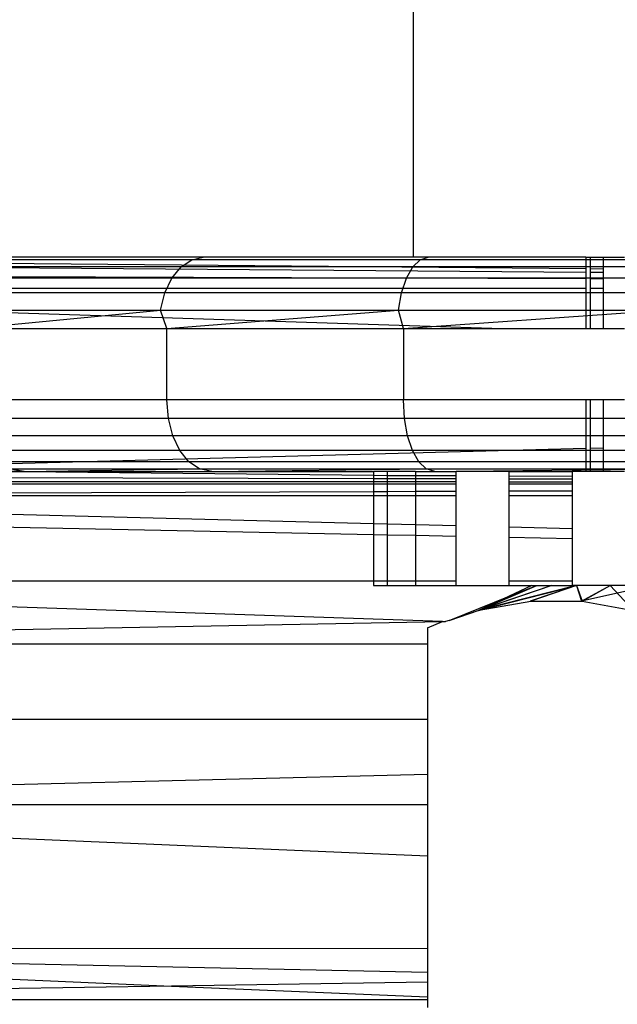
# Model space of a CAD drawing. Units: millimetres. Extents: x 5924 to 16175, y -4864 to 6489.
# Drawn here: x 10338 to 10347, y 2107 to 2121 of the extents above; entities that cross this region are included whole.
import ezdxf

# ---------------------------------------------------------------- set-up
doc = ezdxf.new("R2010")
doc.units = ezdxf.units.MM
doc.layers.add('Strefa bezpieczna', color=8, linetype='Continuous')
doc.dimstyles.get("Standard").update_dxf_attribs({"dimtxt": 180, "dimasz": 180, "dimexe": 0.18, "dimexo": 0.0625, "dimgap": 200, "dimtad": 0, "dimtih": 1, "dimtoh": 1, "dimlfac": 0.001, "dimzin": 0, "dimdsep": 46, "dimtxsty": 'Standard', "dimcen": 0.09, "dimse1": 1, "dimse2": 1, "dimadec": 0, "dimazin": 0, "dimtfac": 1, "dimtdec": 4, "dimtofl": 0, "dimtmove": 0, "dimatfit": 3, "dimfxl": 1, "dimtolj": 1, "dimtzin": 0, "dimarcsym": 0})

# ---------------------------------------------------------------- blocks, each defined once
blk = doc.blocks.new('*D7')
at = {"layer": 'Defpoints', "color": 0}
for p in [(16175.033, 6370.596), (8121.114, 1773.974), (16175.033, 1691.945)]:
    blk.add_point(p, dxfattribs=at)
at = {"layer": 'Strefa bezpieczna', "color": 0, "lineweight": -2}
for p, q in [((8301.114, 6370.596), (11693.073, 6370.596)), ((15995.033, 6370.596), (12603.073, 6370.596))]:
    blk.add_line(p, q, dxfattribs=at)
at = {"layer": 'Strefa bezpieczna', "color": 0}
for points in [[(8301.114, 6400.596), (8301.114, 6340.596), (8121.114, 6370.596)], [(15995.033, 6340.596), (15995.033, 6400.596), (16175.033, 6370.596)]]:
    blk.add_solid(points, dxfattribs=at)
at = {"layer": 'Strefa bezpieczna', "color": 0, "insert": (12148.073, 6370.596), "char_height": 180, "attachment_point": 5}
blk.add_mtext('\\A1;8.05', dxfattribs=at)
blk = doc.blocks.new('*D8')
at = {"layer": 'Defpoints', "color": 0}
for p in [(9626.114, 5689.992), (14211.233, 1896.445), (9626.114, 1691.945)]:
    blk.add_point(p, dxfattribs=at)
at = {"layer": 'Strefa bezpieczna', "color": 0, "lineweight": -2}
for p, q in [((9806.114, 5689.992), (11448.673, 5689.992)), ((14031.233, 5689.992), (12388.673, 5689.992))]:
    blk.add_line(p, q, dxfattribs=at)
at = {"layer": 'Strefa bezpieczna', "color": 0}
for points in [[(9806.114, 5719.992), (9806.114, 5659.992), (9626.114, 5689.992)], [(14031.233, 5659.992), (14031.233, 5719.992), (14211.233, 5689.992)]]:
    blk.add_solid(points, dxfattribs=at)
at = {"layer": 'Strefa bezpieczna', "color": 0, "insert": (11918.673, 5689.992), "char_height": 180, "attachment_point": 5}
blk.add_mtext('\\A1;4.59', dxfattribs=at)

msp = doc.modelspace()

# ---------------------------------------------------------------- linework, layer by layer
for p, q in [((10343.703, 2129.945), (10343.703, 2117.945)), ((10346.123, 2117.781), (10335.909, 2117.878)), ((10343.703, 2117.945), (10336.127, 2117.945)), ((10340.599, 2117.91), (10337.919, 2117.91)), ((10340.45, 2117.811), (10340.599, 2117.91)), ((10340.599, 2117.91), (10340.76, 2117.945)), ((10343.803, 2117.91), (10340.599, 2117.91)), ((10343.698, 2117.811), (10343.803, 2117.91)), ((10346.123, 2117.945), (10343.703, 2117.945)), ((10343.803, 2117.91), (10343.914, 2117.945)), ((10347.369, 2117.91), (10343.803, 2117.91)), ((10346.123, 2117.945), (10346.184, 2117.945)), ((10346.123, 2117.945), (10346.123, 2117.781)), ((10346.184, 2117.945), (10346.367, 2117.945)), ((10346.184, 2117.945), (10346.184, 2117.781)), ((10346.367, 2117.945), (10346.668, 2117.945)), ((10346.367, 2117.945), (10346.367, 2117.779)), ((10346.123, 2117.733), (10335.794, 2117.813)), ((10340.45, 2117.811), (10337.731, 2117.811)), ((10340.321, 2117.652), (10340.45, 2117.811)), ((10343.698, 2117.811), (10340.45, 2117.811)), ((10343.609, 2117.652), (10343.698, 2117.811)), ((10347.316, 2117.811), (10343.698, 2117.811)), ((10346.123, 2117.781), (10346.123, 2117.733)), ((10346.123, 2117.733), (10346.123, 2117.644)), ((10346.367, 2117.779), (10346.184, 2117.781)), ((10346.184, 2117.781), (10346.184, 2117.732)), ((10346.367, 2117.731), (10346.184, 2117.732)), ((10346.184, 2117.732), (10346.184, 2117.644)), ((10346.367, 2117.779), (10346.367, 2117.731)), ((10346.367, 2117.731), (10346.367, 2117.643)), ((10346.123, 2117.644), (10335.624, 2117.678)), ((10340.321, 2117.652), (10337.57, 2117.652)), ((10340.222, 2117.445), (10340.321, 2117.652)), ((10343.609, 2117.652), (10340.321, 2117.652)), ((10343.54, 2117.445), (10343.609, 2117.652)), ((10347.27, 2117.652), (10343.609, 2117.652)), ((10346.123, 2117.644), (10346.123, 2117.513)), ((10346.367, 2117.643), (10346.184, 2117.644)), ((10346.184, 2117.644), (10346.184, 2117.513)), ((10346.367, 2117.643), (10346.367, 2117.513)), ((10335.497, 2117.513), (10346.123, 2117.513)), ((10340.222, 2117.445), (10337.446, 2117.445)), ((10340.16, 2117.203), (10340.222, 2117.445)), ((10343.54, 2117.445), (10340.222, 2117.445)), ((10343.497, 2117.203), (10343.54, 2117.445)), ((10347.235, 2117.445), (10343.54, 2117.445)), ((10346.123, 2117.513), (10346.123, 2116.945)), ((10346.184, 2117.513), (10346.367, 2117.513)), ((10346.184, 2117.513), (10346.184, 2116.945)), ((10346.367, 2117.513), (10346.367, 2116.945)), ((10335.378, 2117.258), (10344.951, 2116.945)), ((10337.368, 2117.203), (10340.16, 2117.203)), ((10337.46, 2116.945), (10340.16, 2117.203)), ((10340.25, 2116.945), (10340.16, 2117.203)), ((10340.16, 2117.203), (10343.497, 2117.203)), ((10340.25, 2116.945), (10343.497, 2117.203)), ((10343.567, 2116.945), (10343.497, 2117.203)), ((10343.497, 2117.203), (10347.213, 2117.203)), ((10343.567, 2116.945), (10347.213, 2117.203)), ((10337.46, 2116.945), (10340.25, 2116.945)), ((10340.25, 2116.945), (10343.567, 2116.945)), ((10340.25, 2115.945), (10340.25, 2116.945)), ((10343.567, 2116.945), (10343.567, 2115.945)), ((10343.567, 2116.945), (10344.951, 2116.945)), ((10344.951, 2116.945), (10346.123, 2116.945)), ((10346.123, 2116.945), (10346.184, 2116.945)), ((10346.184, 2116.945), (10346.367, 2116.945)), ((10346.367, 2116.945), (10346.668, 2116.945)), ((10340.25, 2115.945), (10337.46, 2115.945)), ((10343.567, 2115.945), (10340.25, 2115.945)), ((10340.271, 2115.686), (10340.25, 2115.945)), ((10346.123, 2115.945), (10343.567, 2115.945)), ((10343.582, 2115.686), (10343.567, 2115.945)), ((10346.123, 2115.945), (10346.123, 2115.263)), ((10346.184, 2115.945), (10346.123, 2115.945)), ((10346.184, 2115.945), (10346.184, 2115.265)), ((10346.367, 2115.945), (10346.184, 2115.945)), ((10346.367, 2115.945), (10346.367, 2115.269)), ((10346.668, 2115.945), (10346.367, 2115.945)), ((10340.271, 2115.686), (10337.486, 2115.686)), ((10340.332, 2115.445), (10340.271, 2115.686)), ((10343.582, 2115.686), (10340.271, 2115.686)), ((10343.625, 2115.445), (10343.582, 2115.686)), ((10347.259, 2115.686), (10343.582, 2115.686)), ((10340.332, 2115.445), (10337.564, 2115.445)), ((10340.43, 2115.237), (10340.332, 2115.445)), ((10343.625, 2115.445), (10340.332, 2115.445)), ((10343.693, 2115.237), (10343.625, 2115.445)), ((10347.28, 2115.445), (10343.625, 2115.445)), ((10346.123, 2115.263), (10335.959, 2114.994)), ((10340.43, 2115.237), (10337.686, 2115.237)), ((10340.557, 2115.079), (10340.43, 2115.237)), ((10343.693, 2115.237), (10340.43, 2115.237)), ((10343.781, 2115.079), (10343.693, 2115.237)), ((10347.315, 2115.237), (10343.693, 2115.237)), ((10346.123, 2115.263), (10346.123, 2114.945)), ((10346.367, 2115.269), (10346.184, 2115.265)), ((10346.184, 2115.265), (10346.184, 2114.945)), ((10346.367, 2115.269), (10346.367, 2114.945)), ((10340.557, 2115.079), (10337.846, 2115.079)), ((10340.706, 2114.979), (10340.557, 2115.079)), ((10343.781, 2115.079), (10340.557, 2115.079)), ((10343.884, 2114.979), (10343.781, 2115.079)), ((10347.361, 2115.079), (10343.781, 2115.079)), ((10338.25, 2114.945), (10336.098, 2114.957)), ((10336.241, 2114.945), (10338.25, 2114.945)), ((10338.25, 2114.945), (10338.033, 2114.979)), ((10338.033, 2114.979), (10340.706, 2114.979)), ((10338.25, 2114.945), (10340.706, 2114.979)), ((10338.25, 2114.945), (10343.148, 2114.89)), ((10338.25, 2114.945), (10343.148, 2114.945)), ((10340.881, 2114.945), (10340.706, 2114.979)), ((10340.706, 2114.979), (10343.884, 2114.979)), ((10340.881, 2114.945), (10343.884, 2114.979)), ((10343.345, 2114.945), (10343.148, 2114.945)), ((10343.148, 2114.945), (10343.148, 2114.89)), ((10343.734, 2114.945), (10343.345, 2114.945)), ((10343.345, 2114.889), (10343.345, 2114.945)), ((10343.734, 2114.945), (10343.734, 2114.887)), ((10343.734, 2114.945), (10344.305, 2114.945)), ((10344.007, 2114.945), (10343.884, 2114.979)), ((10343.884, 2114.979), (10347.413, 2114.979)), ((10344.007, 2114.945), (10347.413, 2114.979)), ((10345.044, 2114.945), (10344.305, 2114.945)), ((10344.305, 2114.885), (10344.305, 2114.945)), ((10345.044, 2114.945), (10345.932, 2114.945)), ((10345.044, 2114.945), (10345.044, 2114.882)), ((10346.123, 2114.945), (10345.932, 2114.945)), ((10345.932, 2114.945), (10345.932, 2114.879)), ((10346.184, 2114.945), (10346.123, 2114.945)), ((10346.367, 2114.945), (10346.184, 2114.945)), ((10346.668, 2114.945), (10346.367, 2114.945)), ((10344.305, 2114.8), (10328.136, 2114.8)), ((10330.154, 2114.878), (10343.148, 2114.846)), ((10343.148, 2114.89), (10343.345, 2114.889)), ((10343.148, 2114.89), (10343.148, 2114.846)), ((10343.148, 2114.846), (10343.345, 2114.846)), ((10343.148, 2114.846), (10343.148, 2114.77)), ((10343.345, 2114.889), (10343.734, 2114.887)), ((10343.345, 2114.846), (10343.345, 2114.889)), ((10343.345, 2114.846), (10343.734, 2114.845)), ((10343.345, 2114.77), (10343.345, 2114.846)), ((10343.734, 2114.887), (10344.305, 2114.885)), ((10343.734, 2114.887), (10343.734, 2114.845)), ((10343.734, 2114.845), (10344.305, 2114.843)), ((10343.734, 2114.845), (10343.734, 2114.77)), ((10344.305, 2114.843), (10344.305, 2114.885)), ((10344.305, 2114.77), (10344.305, 2114.843)), ((10345.044, 2114.882), (10345.932, 2114.879)), ((10345.044, 2114.882), (10345.044, 2114.841)), ((10345.044, 2114.841), (10345.932, 2114.839)), ((10345.044, 2114.841), (10345.044, 2114.77)), ((10345.044, 2114.8), (10345.932, 2114.8)), ((10345.932, 2114.879), (10345.932, 2114.839)), ((10345.932, 2114.839), (10345.932, 2114.77)), ((10343.148, 2114.659), (10327.672, 2114.602)), ((10328.037, 2114.77), (10343.148, 2114.77)), ((10343.148, 2114.77), (10343.345, 2114.77)), ((10343.148, 2114.77), (10343.148, 2114.659)), ((10343.345, 2114.659), (10343.148, 2114.659)), ((10343.148, 2114.659), (10343.148, 2114.603)), ((10343.345, 2114.77), (10343.734, 2114.77)), ((10343.345, 2114.659), (10343.345, 2114.77)), ((10343.734, 2114.661), (10343.345, 2114.659)), ((10343.345, 2114.603), (10343.345, 2114.659)), ((10343.734, 2114.77), (10344.305, 2114.77)), ((10343.734, 2114.77), (10343.734, 2114.661)), ((10344.305, 2114.663), (10343.734, 2114.661)), ((10343.734, 2114.661), (10343.734, 2114.603)), ((10344.305, 2114.663), (10344.305, 2114.77)), ((10344.305, 2114.603), (10344.305, 2114.663)), ((10345.044, 2114.77), (10345.932, 2114.77)), ((10345.044, 2114.77), (10345.044, 2114.666)), ((10345.932, 2114.669), (10345.044, 2114.666)), ((10345.044, 2114.666), (10345.044, 2114.603)), ((10345.932, 2114.77), (10345.932, 2114.669)), ((10345.932, 2114.669), (10345.932, 2114.603)), ((10343.148, 2114.603), (10327.672, 2114.602)), ((10343.148, 2114.211), (10327.672, 2114.602)), ((10343.345, 2114.603), (10343.148, 2114.603)), ((10343.148, 2114.603), (10343.148, 2114.211)), ((10343.734, 2114.603), (10343.345, 2114.603)), ((10343.345, 2114.206), (10343.345, 2114.603)), ((10344.305, 2114.603), (10343.734, 2114.603)), ((10343.734, 2114.603), (10343.734, 2114.196)), ((10344.305, 2114.182), (10344.305, 2114.603)), ((10345.932, 2114.603), (10345.044, 2114.603)), ((10345.044, 2114.603), (10345.044, 2114.163)), ((10345.932, 2114.603), (10345.932, 2114.141)), ((10343.148, 2114.056), (10327.307, 2114.379)), ((10343.345, 2114.206), (10343.148, 2114.211)), ((10343.148, 2114.211), (10343.148, 2114.056)), ((10343.734, 2114.196), (10343.345, 2114.206)), ((10343.345, 2114.052), (10343.345, 2114.206)), ((10344.305, 2114.182), (10343.734, 2114.196)), ((10343.734, 2114.196), (10343.734, 2114.044)), ((10344.305, 2114.033), (10344.305, 2114.182)), ((10345.932, 2114.141), (10345.044, 2114.163)), ((10345.044, 2114.163), (10345.044, 2114.018)), ((10345.932, 2114.141), (10345.932, 2113.999)), ((10343.345, 2114.052), (10343.148, 2114.056)), ((10343.148, 2114.056), (10343.148, 2113.407)), ((10343.345, 2113.407), (10343.345, 2114.052)), ((10343.734, 2114.044), (10343.345, 2114.052)), ((10343.734, 2114.044), (10343.734, 2113.407)), ((10344.305, 2114.033), (10343.734, 2114.044)), ((10344.305, 2113.407), (10344.305, 2114.033)), ((10345.932, 2113.999), (10345.044, 2114.018)), ((10345.044, 2114.018), (10345.044, 2113.407)), ((10345.932, 2113.999), (10345.932, 2113.407)), ((10343.148, 2113.407), (10327.436, 2113.406)), ((10344.115, 2112.839), (10327.436, 2113.406)), ((10343.148, 2113.407), (10343.148, 2113.345)), ((10343.345, 2113.407), (10343.148, 2113.407)), ((10343.148, 2113.345), (10343.345, 2113.345)), ((10343.345, 2113.345), (10343.345, 2113.407)), ((10343.734, 2113.407), (10343.345, 2113.407)), ((10343.345, 2113.345), (10343.734, 2113.345)), ((10343.734, 2113.407), (10343.734, 2113.345)), ((10344.305, 2113.407), (10343.734, 2113.407)), ((10343.734, 2113.345), (10344.305, 2113.345)), ((10344.305, 2113.345), (10344.305, 2113.407)), ((10344.305, 2113.345), (10345.044, 2113.345)), ((10345.648, 2113.345), (10344.622, 2112.996)), ((10344.622, 2112.996), (10345.994, 2113.345)), ((10345.648, 2113.345), (10344.627, 2112.998)), ((10344.627, 2112.998), (10345.437, 2113.345)), ((10345.994, 2113.345), (10344.627, 2112.998)), ((10345.366, 2113.345), (10345.042, 2113.192)), ((10345.042, 2113.192), (10345.437, 2113.345)), ((10345.932, 2113.407), (10345.044, 2113.407)), ((10345.044, 2113.407), (10345.044, 2113.345)), ((10345.044, 2113.345), (10345.366, 2113.345)), ((10345.994, 2113.345), (10345.342, 2113.127)), ((10345.994, 2113.345), (10345.352, 2113.128)), ((10345.366, 2113.345), (10345.437, 2113.345)), ((10345.437, 2113.345), (10345.932, 2113.345)), ((10345.932, 2113.407), (10345.932, 2113.345)), ((10346.949, 2113.345), (10345.932, 2113.345)), ((10345.994, 2113.345), (10346.074, 2113.127)), ((10345.994, 2113.345), (10346.065, 2113.128)), ((10346.065, 2113.128), (10346.466, 2113.345)), ((10347.052, 2113.345), (10346.065, 2113.128)), ((10346.074, 2113.127), (10346.466, 2113.345)), ((10346.795, 2112.996), (10346.466, 2113.345)), ((10344.209, 2112.857), (10345.042, 2113.192)), ((10345.042, 2113.192), (10344.627, 2112.998)), ((10344.627, 2112.998), (10345.352, 2113.128)), ((10345.352, 2113.128), (10346.074, 2113.127)), ((10346.074, 2113.127), (10346.795, 2112.996)), ((10344.209, 2112.857), (10344.627, 2112.998)), ((10326.942, 2112.522), (10344.115, 2112.839)), ((10343.904, 2112.754), (10344.115, 2112.839)), ((10343.904, 2112.754), (10343.904, 2112.522)), ((10344.115, 2112.839), (10344.159, 2112.84)), ((10344.209, 2112.857), (10344.159, 2112.84)), ((10343.904, 2112.522), (10326.942, 2112.522)), ((10343.904, 2112.522), (10343.904, 2111.47)), ((10343.904, 2111.47), (10326.942, 2111.47)), ((10343.904, 2111.47), (10343.904, 2110.697)), ((10343.904, 2110.697), (10326.942, 2110.274)), ((10343.904, 2110.697), (10343.904, 2110.273)), ((10343.904, 2109.554), (10326.942, 2110.274)), ((10343.904, 2110.273), (10326.942, 2110.274)), ((10343.904, 2110.273), (10343.904, 2109.554)), ((10343.904, 2109.554), (10343.904, 2108.257)), ((10328.139, 2108.26), (10343.904, 2107.928)), ((10328.139, 2108.26), (10340.316, 2107.732)), ((10343.904, 2108.257), (10328.139, 2108.26)), ((10343.904, 2108.257), (10343.904, 2107.928)), ((10343.904, 2107.928), (10343.904, 2107.787)), ((10343.904, 2107.787), (10340.316, 2107.732)), ((10343.904, 2107.787), (10343.904, 2107.58)), ((10340.316, 2107.732), (10336.826, 2107.679)), ((10340.316, 2107.732), (10343.904, 2107.58)), ((10343.904, 2107.538), (10337.89, 2107.539)), ((10343.904, 2107.58), (10343.904, 2107.538)), ((10343.904, 2107.538), (10343.904, 2107.435))]:
    msp.add_line(p, q)

# ---------------------------------------------------------------- dimensions: what is measured, and where the dimension line sits
at = {"layer": 'Strefa bezpieczna'}
for base, p1, p2, picture, middle in [((16175.033, 6370.596), (8121.114, 1773.974), (16175.033, 1691.945), '*D7', (12148.073, 6370.596)), ((9626.114, 5689.992), (14211.233, 1896.445), (9626.114, 1691.945), '*D8', (11918.673, 5689.992))]:
    dim = msp.add_linear_dim(base=base, p1=p1, p2=p2, dimstyle='Standard', override={"dimlfac": 0.001}, dxfattribs=at)
    dim.commit()
    dim.dimension.update_dxf_attribs({"geometry": picture, "text_midpoint": middle})

doc.saveas('drawing.dxf')
